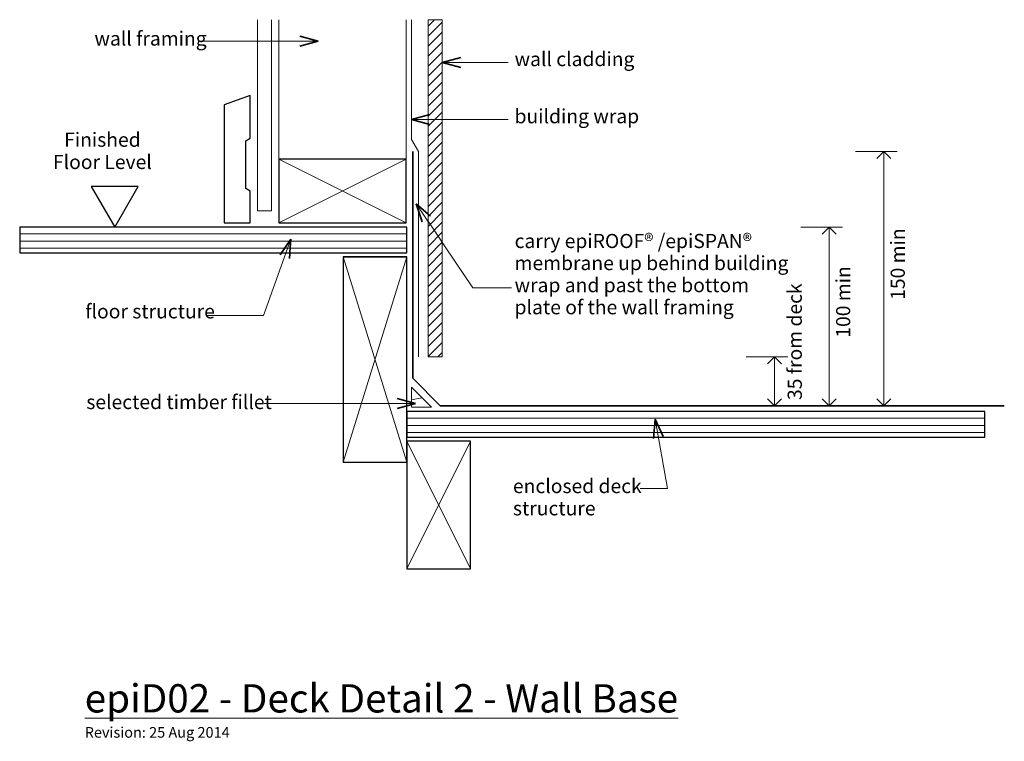
# Model space of a CAD drawing. Extents: x -712 to -17, y 423 to 933.
import ezdxf

# ---------------------------------------------------------------- set-up
doc = ezdxf.new("R2010")
doc.units = 0
doc.header["$MEASUREMENT"] = 0
doc.linetypes.add('dash', pattern=[2000, 1000, -1000])
doc.linetypes.add('Wipeout_Contour', pattern=[1000, 0, -1000])
doc.layers.add('epiD02 - deck 2', color=7, linetype='Continuous')
for name, color, linetype, lineweight in [('epiD02 - deck 2_Pen_No__1', 7, 'Continuous', 15), ('epiD02 - deck 2_Pen_No__2', 7, 'Continuous', 25), ('epiD02 - deck 2_Pen_No__25', 8, 'Continuous', 5), ('epiD02 - deck 2_Pen_No__3', 7, 'Continuous', 35)]:
    doc.layers.add(name, color=color, linetype=linetype, lineweight=lineweight)
doc.layers.add('epiD02 - deck 2_Pen_No__26', color=7, linetype='Continuous', lineweight=15, true_color=0x606060)
doc.styles.add('GENERATED_STYLE_1', font='txt')
doc.dimstyles.new('GENERATED_STYLE__1', dxfattribs={"dimtxt": 10, "dimasz": 9.5, "dimexe": 0.18, "dimexo": 20, "dimgap": 0.09, "dimtad": 3, "dimdec": 3, "dimlfac": 0.001, "dimzin": 0, "dimdsep": 46, "dimtxsty": 'GENERATED_STYLE_1', "dimblk": 'ARROWHEAD_8', "dimblk1": 'ARROWHEAD_8', "dimblk2": 'ARROWHEAD_8', "dimcen": 0.09, "dimclrd": 7, "dimclre": 7, "dimclrt": 7, "dimadec": 3, "dimazin": 0, "dimtfac": 1, "dimtdec": 4, "dimtmove": 2, "dimatfit": 3, "dimfxl": 0, "dimtolj": 1, "dimtzin": 0, "dimarcsym": 0})

# ---------------------------------------------------------------- blocks, each defined once
blk = doc.blocks.new('Line_1', base_point=(-367.26, 902.77))
at = {"layer": 'epiD02 - deck 2_Pen_No__1', "linetype": 'Continuous'}
blk.add_line((-367.26, 902.77), (-413.78, 902.77), dxfattribs=at)
at = {"layer": 'epiD02 - deck 2_Pen_No__3', "linetype": 'Continuous'}
for q in [(-400.72, 906.27), (-400.72, 899.27)]:
    blk.add_line((-413.78, 902.77), q, dxfattribs=at)
blk = doc.blocks.new('Line_2', base_point=(-367.26, 862.41))
at = {"layer": 'epiD02 - deck 2_Pen_No__1', "linetype": 'Continuous'}
blk.add_line((-367.26, 862.41), (-435.46, 862.41), dxfattribs=at)
at = {"layer": 'epiD02 - deck 2_Pen_No__3', "linetype": 'Continuous'}
for q in [(-422.4, 865.91), (-422.4, 858.91)]:
    blk.add_line((-435.46, 862.41), q, dxfattribs=at)
blk = doc.blocks.new('Line_3', base_point=(-586.05, 917.8))
at = {"layer": 'epiD02 - deck 2_Pen_No__1', "linetype": 'Continuous'}
blk.add_line((-586.05, 917.8), (-501.26, 917.8), dxfattribs=at)
at = {"layer": 'epiD02 - deck 2_Pen_No__3', "linetype": 'Continuous'}
for q in [(-514.33, 921.3), (-514.33, 914.3)]:
    blk.add_line((-501.26, 917.8), q, dxfattribs=at)
blk = doc.blocks.new('Line_4', base_point=(-539.58, 661.77))
at = {"layer": 'epiD02 - deck 2_Pen_No__1', "linetype": 'Continuous'}
blk.add_line((-539.58, 661.77), (-432.5, 661.77), dxfattribs=at)
at = {"layer": 'epiD02 - deck 2_Pen_No__3', "linetype": 'Continuous'}
for q in [(-445.56, 665.27), (-445.56, 658.27)]:
    blk.add_line((-432.5, 661.77), q, dxfattribs=at)
blk = doc.blocks.new('PolyLine_1', base_point=(-274, 601.79))
at = {"layer": 'epiD02 - deck 2_Pen_No__1', "linetype": 'Continuous', "flags": 128}
blk.add_lwpolyline([(-274, 601.79), (-254.73, 601.79), (-263.41, 650.65)], dxfattribs=at)
at = {"layer": 'epiD02 - deck 2_Pen_No__3', "linetype": 'Continuous'}
for q in [(-264.57, 637.18), (-257.68, 638.4)]:
    blk.add_line((-263.41, 650.65), q, dxfattribs=at)
blk = doc.blocks.new('PolyLine_2', base_point=(-364.7, 743.6))
at = {"layer": 'epiD02 - deck 2_Pen_No__1', "linetype": 'Continuous', "flags": 128}
blk.add_lwpolyline([(-364.7, 743.6), (-392.15, 743.6), (-432.22, 802.97)], dxfattribs=at)
at = {"layer": 'epiD02 - deck 2_Pen_No__3', "linetype": 'Continuous'}
for q in [(-422.01, 794.1), (-427.81, 790.19)]:
    blk.add_line((-432.22, 802.97), q, dxfattribs=at)
blk = doc.blocks.new('PolyLine_3', base_point=(-580.27, 724.06))
at = {"layer": 'epiD02 - deck 2_Pen_No__1', "linetype": 'Continuous', "flags": 128}
blk.add_lwpolyline([(-580.27, 724.06), (-539.98, 724.06), (-520.58, 777.86)], dxfattribs=at)
at = {"layer": 'epiD02 - deck 2_Pen_No__3', "linetype": 'Continuous'}
for q in [(-528.3, 766.76), (-521.72, 764.38)]:
    blk.add_line((-520.58, 777.86), q, dxfattribs=at)
blk = doc.blocks.new('*D8')
at = {"layer": 'epiD02 - deck 2_Pen_No__1', "linetype": 'Continuous'}
for p, q in [((-92.52, 839.85), (-121.89, 839.85)), ((-101.89, 660.12), (-101.89, 839.85)), ((-81.89, 660.12), (-111.27, 660.12))]:
    blk.add_line(p, q, dxfattribs=at)
at = {"layer": 'epiD02 - deck 2_Pen_No__3', "linetype": 'Continuous'}
for p, q in [((-101.89, 839.85), (-106.89, 834.85)), ((-101.89, 839.85), (-96.89, 834.85)), ((-101.89, 660.12), (-106.89, 665.12)), ((-101.89, 660.12), (-96.89, 665.12))]:
    blk.add_line(p, q, dxfattribs=at)
at = {"layer": 'epiD02 - deck 2_Pen_No__1', "insert": (-83.89, 735.06), "char_height": 10, "attachment_point": 7, "rotation": 90, "style": 'GENERATED_STYLE_1'}
blk.add_mtext('{150 min}', dxfattribs=at)
blk = doc.blocks.new('ARROWHEAD_8')
at = {"color": 0, "linetype": 'Continuous', "lineweight": 0}
blk.add_line((0, 0), (-1, 0), dxfattribs=at)
at = {"color": 0, "linetype": 'Continuous', "lineweight": 0, "flags": 128}
blk.add_lwpolyline([(-0.525, 0.525), (0, 0), (-0.525, -0.525)], dxfattribs=at)
blk = doc.blocks.new('*D10')
at = {"layer": 'epiD02 - deck 2_Pen_No__1', "linetype": 'Continuous'}
for p, q in [((-169.64, 694.85), (-199.02, 694.85)), ((-179.02, 660.12), (-179.02, 694.85)), ((-159.02, 660.12), (-188.39, 660.12))]:
    blk.add_line(p, q, dxfattribs=at)
at = {"layer": 'epiD02 - deck 2_Pen_No__3', "linetype": 'Continuous'}
for p, q in [((-179.02, 694.85), (-184.02, 689.85)), ((-179.02, 694.85), (-174.02, 689.85)), ((-179.02, 660.12), (-184.02, 665.12)), ((-179.02, 660.12), (-174.02, 665.12))]:
    blk.add_line(p, q, dxfattribs=at)
at = {"layer": 'epiD02 - deck 2_Pen_No__1', "insert": (-156.64, 664.31), "char_height": 10, "attachment_point": 7, "rotation": 90, "style": 'GENERATED_STYLE_1'}
blk.add_mtext('{35 from deck}', dxfattribs=at)
blk = doc.blocks.new('*D11')
at = {"layer": 'epiD02 - deck 2_Pen_No__1', "linetype": 'Continuous'}
for p, q in [((-131.08, 786.37), (-160.45, 786.37)), ((-140.45, 660.12), (-140.45, 786.37)), ((-120.45, 660.12), (-149.83, 660.12))]:
    blk.add_line(p, q, dxfattribs=at)
at = {"layer": 'epiD02 - deck 2_Pen_No__3', "linetype": 'Continuous'}
for p, q in [((-140.45, 786.37), (-145.45, 781.37)), ((-140.45, 786.37), (-135.45, 781.37)), ((-140.45, 660.12), (-145.45, 665.12)), ((-140.45, 660.12), (-135.45, 665.12))]:
    blk.add_line(p, q, dxfattribs=at)
at = {"layer": 'epiD02 - deck 2_Pen_No__1', "insert": (-122.45, 708.32), "char_height": 10, "attachment_point": 7, "rotation": 90, "style": 'GENERATED_STYLE_1'}
blk.add_mtext('{100 min}', dxfattribs=at)

msp = doc.modelspace()

# ---------------------------------------------------------------- linework, layer by layer
at = {"layer": 'epiD02 - deck 2_Pen_No__1', "linetype": 'Continuous'}
for p, q in [((-529.2524, 834.3661), (-529.2524, 932.9754)), ((-439.2524, 834.3661), (-439.2524, 932.9754))]:
    msp.add_line(p, q, dxfattribs=at)
at = {"layer": 'epiD02 - deck 2_Pen_No__1', "linetype": 'dash'}
for p, q in [((-435.4607, 848.2977), (-435.4607, 932.9754)), ((-435.4607, 848.2977), (-430.4607, 839.8481)), ((-430.4607, 694.8541), (-430.4607, 839.8481))]:
    msp.add_line(p, q, dxfattribs=at)
at = {"layer": 'epiD02 - deck 2_Pen_No__1', "linetype": 'Continuous', "flags": 128}
msp.add_lwpolyline([(-534.3175, 932.9754), (-534.3175, 798.0284), (-544.3175, 798.0284), (-544.3175, 932.9754)], dxfattribs=at)
at = {"layer": 'epiD02 - deck 2_Pen_No__3', "linetype": 'Continuous'}
for p, q in [((-434.5826, 679.6571), (-434.5826, 839.8481)), ((-16.7627, 660.1212), (-415.3018, 660.1212))]:
    msp.add_line(p, q, dxfattribs=at)

# ---------------------------------------------------------------- block references
at = {"layer": 'epiD02 - deck 2', "linetype": 'Continuous'}
msp.add_blockref('Line_3', (-586.0475, 917.8018), dxfattribs=at)

# ---------------------------------------------------------------- texts
at = {"layer": 'epiD02 - deck 2_Pen_No__1', "linetype": 'Continuous', "attachment_point": 1, "style": 'GENERATED_STYLE_1'}
for s, insert, char_height in [('{wall framing}', (-659.3653, 924.6683), 10), ('{wall cladding}', (-362.6382, 910.1544), 10), ('{building wrap}', (-362.6382, 869.7973), 10), ('{floor structure}', (-665.8379, 731.9516), 10), ('{selected timber fillet}', (-665.1113, 667.8869), 10), ('{\\LepiD02 - Deck Detail 2 - Wall Base}', (-666.2354, 463.5396), 20), ('{Revision: 25 Aug 2014}', (-666.2354, 433.2373), 7.5)]:
    msp.add_mtext(s, dxfattribs=dict(at, insert=insert, char_height=char_height))
at = {"layer": 'epiD02 - deck 2_Pen_No__1', "linetype": 'Continuous', "char_height": 10, "style": 'GENERATED_STYLE_1'}
for s, insert, attachment_point, line_spacing_factor in [('{Finished\\PFloor Level}', (-653.7495, 853.1855), 2, 0.942728), ('{carry epiROOF® /epiSPAN®  \\Pmembrane up behind building \\Pwrap and past the bottom \\Pplate of the wall framing}', (-362.6382, 781.6425), 1, 0.93556), ('{enclosed deck \\Pstructure}', (-363.7929, 608.5116), 1, 0.942728)]:
    msp.add_mtext(s, dxfattribs=dict(at, insert=insert, attachment_point=attachment_point, line_spacing_factor=line_spacing_factor))

# ---------------------------------------------------------------- wipeouts: each hides what was drawn before it
at = {"color": 254, "linetype": 'Wipeout_Contour', "lineweight": 0, "ltscale": 3668.047342}
msp.add_wipeout([(-423.7782, 932.9754), (-423.7782, 694.8541), (-413.7782, 694.8541), (-413.7782, 932.9754)], dxfattribs=at).dxf.layer = 'epiD02 - deck 2'
at = {"color": 254, "linetype": 'Wipeout_Contour', "lineweight": 0, "ltscale": 3893.9604}
msp.add_wipeout([(-438.7053, 786.3661), (-712.1649, 786.3661), (-712.1649, 768.3661), (-438.7053, 768.3661)], dxfattribs=at).dxf.layer = 'epiD02 - deck 2'
at = {"color": 254, "linetype": 'Wipeout_Contour', "lineweight": 0, "ltscale": 2859.517117}
msp.add_wipeout([(-30.5593, 656.1212), (-438.7053, 656.1212), (-438.7053, 638.1212), (-30.5593, 638.1212)], dxfattribs=at).dxf.layer = 'epiD02 - deck 2'

# ---------------------------------------------------------------- next in the draw order: hatches: boundary and pattern name
at = {"layer": 'epiD02 - deck 2_Pen_No__25', "linetype": 'Continuous'}
h = msp.add_hatch(dxfattribs=at)
h.set_pattern_fill('plywood_2', color=256, style=0, pattern_type=2)
h.set_pattern_definition([(45, (-418.778, 940.4273), (-3.53553, 3.53553), [])])
h.paths.add_polyline_path([(-423.7782, 932.9754), (-423.7782, 694.8541), (-413.7782, 694.8541), (-413.7782, 932.9754)], flags=0)
h = msp.add_hatch(dxfattribs=at)
h.set_pattern_fill('plywood_2', color=256, style=0, pattern_type=2)
h.set_pattern_definition([(0, (-778.317, 771.5934), (0, 5), [])])
h.paths.add_polyline_path([(-438.7053, 786.3661), (-712.1649, 786.3661), (-712.1649, 768.3661), (-438.7053, 768.3661)], flags=0)
h = msp.add_hatch(dxfattribs=at)
h.set_pattern_fill('plywood_2', color=256, style=0, pattern_type=2)
h.set_pattern_definition([(0, (-546.3265, 641.3485), (0, 5), [])])
h.paths.add_polyline_path([(-30.5593, 656.1212), (-438.7053, 656.1212), (-438.7053, 638.1212), (-30.5593, 638.1212)], flags=0)

# ---------------------------------------------------------------- next in the draw order: linework, layer by layer
at = {"layer": 'epiD02 - deck 2_Pen_No__1', "linetype": 'dash'}
msp.add_line((-515.6536, 786.3661), (-687.5782, 786.3661), dxfattribs=at)
at = {"layer": 'epiD02 - deck 2_Pen_No__1', "linetype": 'Continuous'}
for p, q in [((-438.7053, 786.3661), (-618.7053, 786.3661)), ((-438.7053, 768.3661), (-438.7053, 786.3661)), ((-444.2524, 768.3661), (-489.2524, 768.3661))]:
    msp.add_line(p, q, dxfattribs=at)
at = {"layer": 'epiD02 - deck 2_Pen_No__1', "linetype": 'Continuous', "flags": 128}
msp.add_lwpolyline([(-423.7782, 932.9754), (-423.7782, 694.8541), (-413.7782, 694.8541), (-413.7782, 932.9754)], close=True, dxfattribs=at)
at = {"layer": 'epiD02 - deck 2_Pen_No__2', "linetype": 'Continuous', "flags": 128}
for points in [[(-552.5029, 813.7993), (-552.5029, 847.4336), (-549.3175, 849.3901), (-549.3175, 879.5116), (-567.6392, 872.8224), (-567.6392, 789.3661), (-549.3175, 789.3661), (-549.3175, 811.8428)], [(-529.2524, 789.3661), (-439.2524, 789.3661), (-439.2524, 834.3661), (-529.2524, 834.3661)], [(-628.5268, 815.034), (-661.6296, 815.034), (-645.0782, 786.3661)], [(-438.7053, 786.3661), (-712.1649, 786.3661), (-712.1649, 768.3661), (-438.7053, 768.3661)], [(-30.5593, 656.1212), (-438.7053, 656.1212), (-438.7053, 638.1212), (-30.5593, 638.1212)], [(-438.7053, 635.1212), (-438.7053, 545.1212), (-393.7053, 545.1212), (-393.7053, 635.1212)]]:
    msp.add_lwpolyline(points, close=True, dxfattribs=at)
at = {"layer": 'epiD02 - deck 2_Pen_No__26', "linetype": 'Continuous'}
for p, q in [((-529.2524, 834.3661), (-439.2524, 789.3661)), ((-529.2524, 789.3661), (-439.2524, 834.3661)), ((-438.7053, 635.1212), (-393.7053, 545.1212)), ((-438.7053, 545.1212), (-393.7053, 635.1212))]:
    msp.add_line(p, q, dxfattribs=at)

# ---------------------------------------------------------------- next in the draw order: block references
at = {"layer": 'epiD02 - deck 2', "linetype": 'Continuous'}
for name, p in [('Line_1', (-367.2563, 902.7654)), ('Line_2', (-367.2563, 862.4083)), ('PolyLine_2', (-364.7014, 743.5956)), ('PolyLine_3', (-580.2672, 724.0587)), ('PolyLine_1', (-273.9977, 601.7936))]:
    msp.add_blockref(name, p, dxfattribs=at)

# ---------------------------------------------------------------- next in the draw order: dimensions: what is measured, and where the dimension line sits
dim = msp.add_linear_dim(base=(-179.0166, 660.1212), p1=(-16.7627, 660.1212), p2=(-413.7782, 694.8541), angle=90, text='35 from deck', dimstyle='GENERATED_STYLE__1', dxfattribs=at)
dim.commit()
dim.dimension.update_dxf_attribs({"geometry": '*D10', "text_midpoint": (-161.6417, 703.8979)})

# ---------------------------------------------------------------- next in the draw order: wipeouts: each hides what was drawn before it
at = {"color": 254, "linetype": 'Wipeout_Contour', "lineweight": 0, "ltscale": 2373.52773}
msp.add_wipeout([(-435.5467, 659.1212), (-421.4045, 659.1212), (-435.5467, 673.2633)], dxfattribs=at).dxf.layer = 'epiD02 - deck 2'

# ---------------------------------------------------------------- next in the draw order: hatches: boundary and pattern name
at = {"layer": 'epiD02 - deck 2_Pen_No__1', "linetype": 'Continuous'}
h = msp.add_hatch(dxfattribs=at)
h.set_pattern_fill('wood', color=256, style=0, pattern_type=2)
h.set_pattern_definition([(10, (0, 0), (-1.73648, 9.84808), [])])
h.paths.add_polyline_path([(-435.5467, 659.1212), (-421.4045, 659.1212), (-435.5467, 673.2633)], flags=0)

# ---------------------------------------------------------------- next in the draw order: linework, layer by layer
msp.add_line((-136.6645, 656.1212), (-439.2722, 656.1212), dxfattribs=at)
at = {"layer": 'epiD02 - deck 2_Pen_No__1', "linetype": 'Continuous', "flags": 128}
msp.add_lwpolyline([(-435.5467, 659.1212), (-421.4045, 659.1212), (-435.5467, 673.2633)], close=True, dxfattribs=at)
at = {"layer": 'epiD02 - deck 2_Pen_No__2', "linetype": 'Continuous', "flags": 128}
msp.add_lwpolyline([(-483.7053, 765.3661), (-438.7053, 765.3661), (-483.7053, 765.3661), (-483.7053, 620.3661), (-438.7053, 620.3661), (-438.7053, 765.3661)], dxfattribs=at)
at = {"layer": 'epiD02 - deck 2_Pen_No__26', "linetype": 'Continuous'}
for p, q in [((-483.7053, 765.3661), (-438.7053, 620.3661)), ((-483.7053, 620.3661), (-438.7053, 765.3661))]:
    msp.add_line(p, q, dxfattribs=at)
at = {"layer": 'epiD02 - deck 2_Pen_No__3', "linetype": 'Continuous'}
msp.add_line((-415.3018, 660.1212), (-434.5826, 679.6571), dxfattribs=at)

# ---------------------------------------------------------------- next in the draw order: block references
at = {"layer": 'epiD02 - deck 2', "linetype": 'Continuous'}
msp.add_blockref('Line_4', (-539.5813, 661.7744), dxfattribs=at)

# ---------------------------------------------------------------- next in the draw order: dimensions: what is measured, and where the dimension line sits
for base, p2, text, picture, middle in [((-101.8902, 660.1212), (-430.4607, 839.8481), '150 min', '*D8', (-88.8902, 759.3781)), ((-140.4534, 660.1212), (-438.7053, 786.3661), '100 min', '*D11', (-127.4534, 732.6371))]:
    dim = msp.add_linear_dim(base=base, p1=(-16.7627, 660.1212), p2=p2, angle=90, text=text, dimstyle='GENERATED_STYLE__1', dxfattribs=at)
    dim.commit()
    dim.dimension.update_dxf_attribs({"geometry": picture, "text_midpoint": middle})

doc.saveas('drawing.dxf')
